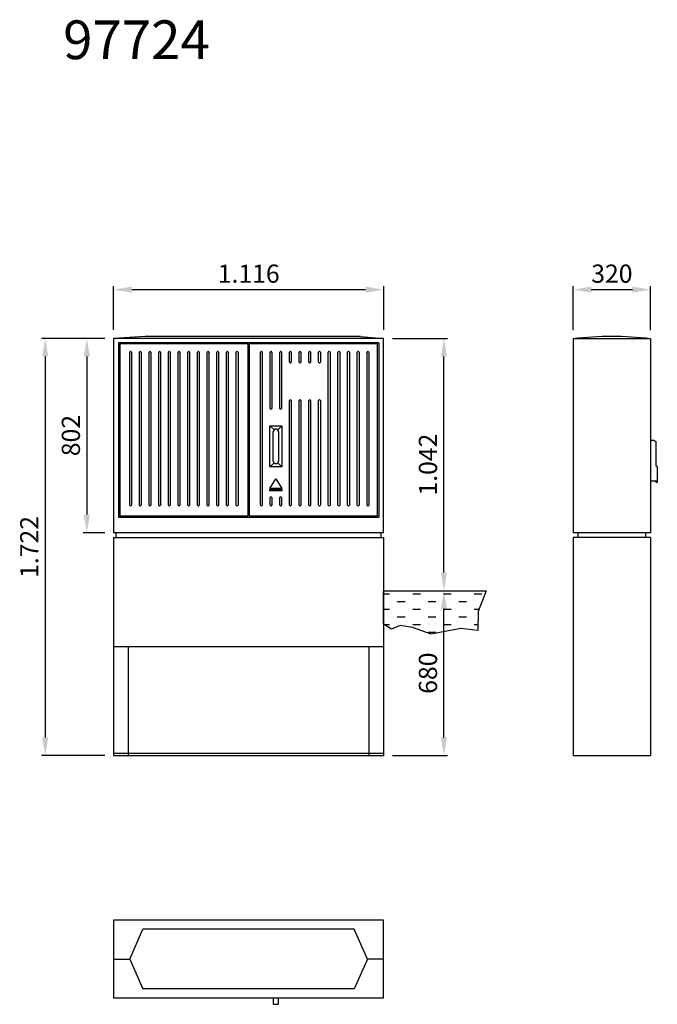
# Model space of a CAD drawing. Units: millimetres. Extents: x 33055 to 35688, y 8973 to 13038.
import ezdxf

# ---------------------------------------------------------------- set-up
doc = ezdxf.new("R2010")
doc.units = ezdxf.units.MM
doc.layers.add('Bemaßung', color=5, linetype='Continuous', lineweight=15)
doc.layers.add('KESSEL-Kleinkläranlage', color=7, linetype='Continuous')
doc.styles.add('R4', font='swisscb.ttf', dxfattribs={"height": 60})
doc.styles.get("Standard").update_dxf_attribs({"font": 'romans.shx', "width": 0.8})
doc.dimstyles.new('KESSEL Typ2014-30', dxfattribs={"dimscale": 30, "dimtxt": 2.5, "dimasz": 2.5, "dimexe": 0.5, "dimexo": 1.2, "dimtad": 1, "dimdec": 0, "dimlunit": 6, "dimtxsty": 'Standard', "dimcen": 2.5, "dimadec": 0, "dimazin": 0, "dimtfac": 1, "dimtdec": 0, "dimtmove": 0, "dimatfit": 3, "dimfxl": 1, "dimarcsym": 0})

# ---------------------------------------------------------------- blocks, each defined once
blk = doc.blocks.new('*D1')
at = {"layer": 'Bemaßung', "color": 0, "lineweight": -2, "transparency": 16777216}
for p, q in [((33442.5, 11757.8), (33442.5, 11938.3)), ((33517.5, 11923.3), (34483.2, 11923.3)), ((34558.2, 11757.8), (34558.2, 11938.3))]:
    blk.add_line(p, q, dxfattribs=at)
at = {"layer": 'Bemaßung', "color": 0, "transparency": 16777216}
for points in [[(33517.5, 11935.8), (33517.5, 11910.8), (33442.5, 11923.3)], [(34483.2, 11935.8), (34483.2, 11910.8), (34558.2, 11923.3)]]:
    blk.add_solid(points, dxfattribs=at)
at = {"layer": 'DEFPOINTS', "color": 0, "transparency": 16777216}
for p in [(34558.2, 11923.3), (33442.5, 11721.8), (34558.2, 11721.8)]:
    blk.add_point(p, dxfattribs=at)
at = {"layer": 'Bemaßung', "color": 0, "transparency": 16777216, "insert": (34000.4, 11979.6), "char_height": 75, "attachment_point": 5}
blk.add_mtext('1.116', dxfattribs=at)
blk = doc.blocks.new('*D2')
at = {"layer": 'Bemaßung', "color": 0, "lineweight": -2, "transparency": 16777216}
for p, q in [((35340, 11756), (35340, 11938.3)), ((35415, 11923.3), (35585, 11923.3)), ((35660, 11756), (35660, 11938.3))]:
    blk.add_line(p, q, dxfattribs=at)
at = {"layer": 'Bemaßung', "color": 0, "transparency": 16777216}
for points in [[(35415, 11935.8), (35415, 11910.8), (35340, 11923.3)], [(35585, 11935.8), (35585, 11910.8), (35660, 11923.3)]]:
    blk.add_solid(points, dxfattribs=at)
at = {"layer": 'DEFPOINTS', "color": 0, "transparency": 16777216}
for p in [(35660, 11923.3), (35340, 11720), (35660, 11720)]:
    blk.add_point(p, dxfattribs=at)
at = {"layer": 'Bemaßung', "color": 0, "transparency": 16777216, "insert": (35500, 11979.6), "char_height": 75, "attachment_point": 5}
blk.add_mtext('320', dxfattribs=at)
blk = doc.blocks.new('*D3')
at = {"layer": 'Bemaßung', "color": 0, "lineweight": -2, "transparency": 16777216}
for p, q in [((33406.5, 11721.8), (33145.1, 11721.8)), ((33160.1, 11646.8), (33160.1, 10075)), ((33406.5, 10000), (33145.1, 10000))]:
    blk.add_line(p, q, dxfattribs=at)
at = {"layer": 'Bemaßung', "color": 0, "transparency": 16777216}
for points in [[(33147.6, 11646.8), (33172.6, 11646.8), (33160.1, 11721.8)], [(33147.6, 10075), (33172.6, 10075), (33160.1, 10000)]]:
    blk.add_solid(points, dxfattribs=at)
at = {"layer": 'DEFPOINTS', "color": 0, "transparency": 16777216}
for p in [(33442.5, 11721.8), (33160.1, 10000), (33442.5, 10000)]:
    blk.add_point(p, dxfattribs=at)
at = {"layer": 'Bemaßung', "color": 0, "transparency": 16777216, "insert": (33103.9, 10860.9), "char_height": 75, "attachment_point": 5, "rotation": 90}
blk.add_mtext('1.722', dxfattribs=at)
blk = doc.blocks.new('*D4')
at = {"layer": 'Bemaßung', "color": 0, "lineweight": -2, "transparency": 16777216}
for p, q in [((33406.5, 11721.8), (33316.9, 11721.8)), ((33331.9, 11646.8), (33331.9, 10995)), ((33406.5, 10920), (33316.9, 10920))]:
    blk.add_line(p, q, dxfattribs=at)
at = {"layer": 'Bemaßung', "color": 0, "transparency": 16777216}
for points in [[(33319.4, 11646.8), (33344.4, 11646.8), (33331.9, 11721.8)], [(33319.4, 10995), (33344.4, 10995), (33331.9, 10920)]]:
    blk.add_solid(points, dxfattribs=at)
at = {"layer": 'DEFPOINTS', "color": 0, "transparency": 16777216}
for p in [(33442.5, 11721.8), (33331.9, 10920), (33442.5, 10920)]:
    blk.add_point(p, dxfattribs=at)
at = {"layer": 'Bemaßung', "color": 0, "transparency": 16777216, "insert": (33275.7, 11320.9), "char_height": 75, "attachment_point": 5, "rotation": 90}
blk.add_mtext('802', dxfattribs=at)
blk = doc.blocks.new('*D5')
at = {"layer": 'Bemaßung', "color": 0, "lineweight": -2, "transparency": 16777216}
for p, q in [((34594.2, 10680), (34821.5, 10680)), ((34806.5, 10075), (34806.5, 10605)), ((34594.2, 10000), (34821.5, 10000))]:
    blk.add_line(p, q, dxfattribs=at)
at = {"layer": 'Bemaßung', "color": 0, "transparency": 16777216}
for points in [[(34794, 10605), (34819, 10605), (34806.5, 10680)], [(34794, 10075), (34819, 10075), (34806.5, 10000)]]:
    blk.add_solid(points, dxfattribs=at)
at = {"layer": 'DEFPOINTS', "color": 0, "transparency": 16777216}
for p in [(34558.2, 10680), (34806.5, 10680), (34558.2, 10000)]:
    blk.add_point(p, dxfattribs=at)
at = {"layer": 'Bemaßung', "color": 0, "transparency": 16777216, "insert": (34750.2, 10340), "char_height": 75, "attachment_point": 5, "rotation": 90}
blk.add_mtext('680', dxfattribs=at)
blk = doc.blocks.new('*D0')
at = {"layer": 'Bemaßung', "color": 0, "lineweight": -2, "transparency": 16777216}
for p, q in [((34594.2, 11721.8), (34821.5, 11721.8)), ((34806.5, 10755), (34806.5, 11646.8)), ((34594.2, 10680), (34821.5, 10680))]:
    blk.add_line(p, q, dxfattribs=at)
at = {"layer": 'Bemaßung', "color": 0, "transparency": 16777216}
for points in [[(34794, 11646.8), (34819, 11646.8), (34806.5, 11721.8)], [(34794, 10755), (34819, 10755), (34806.5, 10680)]]:
    blk.add_solid(points, dxfattribs=at)
at = {"layer": 'DEFPOINTS', "color": 0, "transparency": 16777216}
for p in [(34558.2, 11721.8), (34806.5, 11721.8), (34558.2, 10680)]:
    blk.add_point(p, dxfattribs=at)
at = {"layer": 'Bemaßung', "color": 0, "transparency": 16777216, "insert": (34750.2, 11200.9), "char_height": 75, "attachment_point": 5, "rotation": 90}
blk.add_mtext('1.042', dxfattribs=at)
blk = doc.blocks.new('97724 - va')
for p, q in [((-427.5, 1730), (-557.5, 1721.8)), ((557.5, 1721.8), (-557.5, 1721.8)), ((-557.5, 1721.8), (-557.5, 920)), ((462.5, 1730), (-427.5, 1730)), ((462.5, 1730), (557.5, 1721.8)), ((557.5, 920), (557.5, 1721.8)), ((537.5, 1704.2), (-537.5, 1704.2)), ((-537.5, 1704.2), (-537.5, 984.5)), ((537.5, 1704.2), (537.5, 984.5)), ((104.9, 1344.2), (87.5, 1360.9)), ((120.1, 1344.2), (137.5, 1360.9)), ((104.9, 1208.2), (87.5, 1191.6)), ((120.1, 1208.2), (137.5, 1191.6)), ((-537.5, 984.5), (537.5, 984.5)), ((557.5, 920), (-557.5, 920)), ((-557.5, 900), (557.5, 900)), ((-557.5, 900), (-557.5, 0)), ((-547.5, 900), (-547.5, 920)), ((547.5, 900), (547.5, 920)), ((557.5, 900), (557.5, 0)), ((-557.5, 450), (557.5, 450)), ((-496.8, 450), (-496.8, 0)), ((496.8, 450), (496.8, 0)), ((-557.5, 10), (557.5, 10)), ((-557.5, 0), (557.5, 0))]:
    blk.add_line(p, q)
for points in [[(-532.5, 989.4), (-2.5, 989.4), (-2.5, 1699.4), (-532.5, 1699.4)], [(-487.5, 1669.4), (-492.5, 1664.4), (-492.5, 1034.4), (-487.5, 1029.4), (-482.5, 1034.4), (-482.5, 1664.4)], [(-447.5, 1669.4), (-452.5, 1664.4), (-452.5, 1034.4), (-447.5, 1029.4), (-442.5, 1034.4), (-442.5, 1664.4)], [(-407.5, 1669.4), (-412.5, 1664.4), (-412.5, 1034.4), (-407.5, 1029.4), (-402.5, 1034.4), (-402.5, 1664.4)], [(-367.5, 1669.4), (-372.5, 1664.4), (-372.5, 1034.4), (-367.5, 1029.4), (-362.5, 1034.4), (-362.5, 1664.4)], [(-327.5, 1669.4), (-332.5, 1664.4), (-332.5, 1034.4), (-327.5, 1029.4), (-322.5, 1034.4), (-322.5, 1664.4)], [(-287.5, 1669.4), (-292.5, 1664.4), (-292.5, 1034.4), (-287.5, 1029.4), (-282.5, 1034.4), (-282.5, 1664.4)], [(-247.5, 1669.4), (-252.5, 1664.4), (-252.5, 1034.4), (-247.5, 1029.4), (-242.5, 1034.4), (-242.5, 1664.4)], [(-207.5, 1669.4), (-212.5, 1664.4), (-212.5, 1034.4), (-207.5, 1029.4), (-202.5, 1034.4), (-202.5, 1664.4)], [(-167.5, 1669.4), (-172.5, 1664.4), (-172.5, 1034.4), (-167.5, 1029.4), (-162.5, 1034.4), (-162.5, 1664.4)], [(-127.5, 1669.4), (-132.5, 1664.4), (-132.5, 1034.4), (-127.5, 1029.4), (-122.5, 1034.4), (-122.5, 1664.4)], [(-87.5, 1669.4), (-92.5, 1664.4), (-92.5, 1034.4), (-87.5, 1029.4), (-82.5, 1034.4), (-82.5, 1664.4)], [(-47.5, 1669.4), (-52.5, 1664.4), (-52.5, 1034.4), (-47.5, 1029.4), (-42.5, 1034.4), (-42.5, 1664.4)], [(2.5, 989.4), (532.5, 989.4), (532.5, 1699.4), (2.5, 1699.4)], [(52.5, 1669.4), (47.5, 1664.4), (47.5, 1034.4), (52.5, 1029.4), (57.5, 1034.4), (57.5, 1664.4)], [(92.5, 1669.4), (87.5, 1664.4), (87.5, 1434.2), (92.5, 1429.2), (97.5, 1434.2), (97.5, 1664.4)], [(132.5, 1669.4), (127.5, 1664.4), (127.5, 1434.2), (132.5, 1429.2), (137.5, 1434.2), (137.5, 1664.4)], [(172.5, 1669.4), (167.5, 1664.4), (167.5, 1625.4), (172.5, 1620.4), (177.5, 1625.4), (177.5, 1664.4)], [(212.5, 1669.4), (207.5, 1664.4), (207.5, 1625.4), (212.5, 1620.4), (217.5, 1625.4), (217.5, 1664.4)], [(252.5, 1669.4), (247.5, 1664.4), (247.5, 1625.4), (252.5, 1620.4), (257.5, 1625.4), (257.5, 1664.4)], [(292.5, 1669.4), (287.5, 1664.4), (287.5, 1625.4), (292.5, 1620.4), (297.5, 1625.4), (297.5, 1664.4)], [(332.5, 1669.4), (327.5, 1664.4), (327.5, 1034.4), (332.5, 1029.4), (337.5, 1034.4), (337.5, 1664.4)], [(372.5, 1669.4), (367.5, 1664.4), (367.5, 1034.4), (372.5, 1029.4), (377.5, 1034.4), (377.5, 1664.4)], [(412.5, 1669.4), (407.5, 1664.4), (407.5, 1034.4), (412.5, 1029.4), (417.5, 1034.4), (417.5, 1664.4)], [(452.5, 1669.4), (447.5, 1664.4), (447.5, 1034.4), (452.5, 1029.4), (457.5, 1034.4), (457.5, 1664.4)], [(492.5, 1669.4), (487.5, 1664.4), (487.5, 1034.4), (492.5, 1029.4), (497.5, 1034.4), (497.5, 1664.4)], [(172.5, 1469.4), (167.5, 1464.4), (167.5, 1034.4), (172.5, 1029.4), (177.5, 1034.4), (177.5, 1464.4)], [(212.5, 1469.4), (207.5, 1464.4), (207.5, 1034.4), (212.5, 1029.4), (217.5, 1034.4), (217.5, 1464.4)], [(252.5, 1469.4), (247.5, 1464.4), (247.5, 1034.4), (252.5, 1029.4), (257.5, 1034.4), (257.5, 1464.4)], [(292.5, 1469.4), (287.5, 1464.4), (287.5, 1034.4), (292.5, 1029.4), (297.5, 1034.4), (297.5, 1464.4)], [(87.5, 1360.9), (137.5, 1360.9), (137.5, 1191.6), (87.5, 1191.6)], [(87.5, 1099.8), (137.5, 1099.8), (137.5, 1092.2), (87.5, 1092.2)], [(92.5, 1068.3), (87.5, 1063.3), (87.5, 1034.4), (92.5, 1029.4), (97.5, 1034.4), (97.5, 1063.3)], [(132.5, 1068.3), (127.5, 1063.3), (127.5, 1034.4), (132.5, 1029.4), (137.5, 1034.4), (137.5, 1063.3)]]:
    blk.add_lwpolyline(points, close=True)
for points in [[(101.9, 1215.5), (101.9, 1336.9)], [(123.1, 1336.9), (123.1, 1215.5)], [(87.5, 1102.9), (112.5, 1142.2), (137.5, 1102.9), (87.5, 1102.9)]]:
    blk.add_lwpolyline(points)
for centre, start, end in [((112.5, 1336.9), 0, 180), ((112.5, 1215.5), 180, 0)]:
    blk.add_arc(centre, 10.6, start, end)
blk = doc.blocks.new('97724 - va li')
for p, q in [((160, 1720), (-160, 1720)), ((-160, 1720), (-160, 920)), ((160, 1720), (160, 920)), ((160, 920), (-160, 920)), ((160, 900), (-160, 900)), ((-160, 900), (-160, 0)), ((160, 900), (160, 0)), ((-160, 0), (160, 0)), ((-160, 0), (160, 0))]:
    blk.add_line(p, q)
for points in [[(160, 1301.5), (173.9, 1301.5), (181.4, 1296.1), (181.4, 1197.1), (187.6, 1192.9), (187.6, 1127.5), (182.4, 1127.5), (182.4, 1134.5), (181.4, 1134.5), (181.4, 1132.2), (160, 1132.2)], [(-140, 920), (-140, 900)], [(140, 900), (140, 920)]]:
    blk.add_lwpolyline(points)
blk.add_arc((0, 445), 1285, 82.8473, 97.1527)
blk = doc.blocks.new('97724 - ds')
for p, q in [((-490.3, 160), (-436.2, 283.5)), ((436.2, 283.5), (-436.2, 283.5)), ((490.3, 160), (436.2, 283.5)), ((-557.5, 160), (-490.3, 160)), ((-490.3, 160), (-436.2, 36.5)), ((490.3, 160), (436.2, 36.5)), ((557.5, 160), (490.3, 160)), ((436.2, 36.5), (-436.2, 36.5))]:
    blk.add_line(p, q)
blk.add_lwpolyline([(557.5, 320), (-557.5, 320), (-557.5, 0), (557.5, 0)], close=True)
blk.add_lwpolyline([(101.9, 0), (101.9, -27), (123.1, -27), (123.1, 0)])

msp = doc.modelspace()

# ---------------------------------------------------------------- hatches: boundary and pattern name
h = msp.add_hatch()
h.set_pattern_fill('MUDST', color=256, scale=5)
h.set_pattern_definition([(0, (16262.5, 0), (63.5, 31.75), [31.75, -31.75, 0, -31.75, 0, -31.75])])
h.paths.add_polyline_path([(34981.2, 10680), (34557.5, 10680), (34557.5, 10542.6), (34590.2, 10521.7), (34626, 10536.5), (34676.6, 10529.1), (34754.3, 10500.7), (34876.4, 10524.1), (34946.7, 10515.5), (34948.2, 10594.8)])

# ---------------------------------------------------------------- linework, layer by layer
msp.add_lwpolyline([(34557.5, 10680), (34981.2, 10680), (34948.2, 10594.8), (34946.7, 10515.5), (34876.4, 10524.1), (34754.3, 10500.7), (34676.6, 10529.1), (34626, 10536.5), (34590.2, 10521.7), (34557.5, 10542.6)], close=True)

# ---------------------------------------------------------------- block references
for name, p in [('97724 - va', (34000, 10000)), ('97724 - va li', (35500, 10000)), ('97724 - ds', (34000, 9000))]:
    msp.add_blockref(name, p)

# ---------------------------------------------------------------- texts
at = {"layer": 'KESSEL-Kleinkläranlage', "color": 200, "insert": (33234, 13034.8), "char_height": 160, "attachment_point": 1, "style": 'R4'}
msp.add_mtext_dynamic_manual_height_columns('97724', width=978.273, gutter_width=300, heights=[0], dxfattribs=at)

# ---------------------------------------------------------------- dimensions: what is measured, and where the dimension line sits
at = {"layer": 'Bemaßung'}
for base, p1, p2, picture, middle in [((34558.2, 11923.3), (33442.5, 11721.8), (34558.2, 11721.8), '*D1', (34000.4, 11979.6)), ((35660, 11923.3), (35340, 11720), (35660, 11720), '*D2', (35500, 11979.6))]:
    dim = msp.add_linear_dim(base=base, p1=p1, p2=p2, dimstyle='KESSEL Typ2014-30', dxfattribs=at)
    dim.commit()
    dim.dimension.update_dxf_attribs({"geometry": picture, "text_midpoint": middle})
for base, p1, p2, picture, middle in [((33160.1, 10000), (33442.5, 11721.8), (33442.5, 10000), '*D3', (33103.9, 10860.9)), ((33331.9, 10920), (33442.5, 11721.8), (33442.5, 10920), '*D4', (33275.7, 11320.9)), ((34806.5, 11721.8), (34558.2, 10680), (34558.2, 11721.8), '*D0', (34750.2, 11200.9)), ((34806.5, 10680), (34558.2, 10000), (34558.2, 10680), '*D5', (34750.2, 10340))]:
    dim = msp.add_linear_dim(base=base, p1=p1, p2=p2, angle=90, dimstyle='KESSEL Typ2014-30', dxfattribs=at)
    dim.commit()
    dim.dimension.update_dxf_attribs({"geometry": picture, "text_midpoint": middle})

doc.saveas('drawing.dxf')
